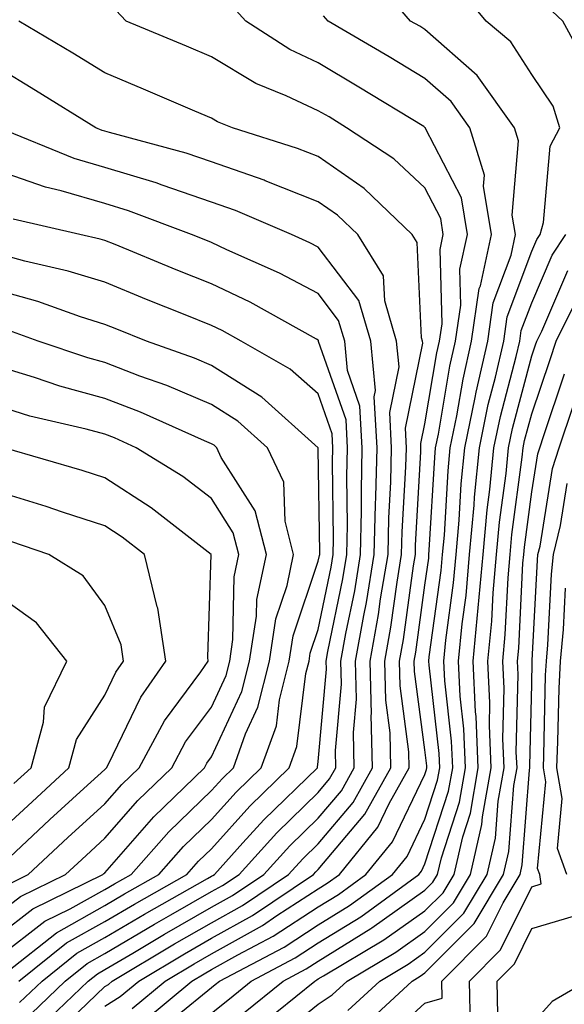
# Model space of a CAD drawing. Units: inches. Extents: x 1039763 to 1042403, y 7202858 to 7205498.
# Drawn here: x 1042280 to 1042331, y 7203860 to 7203952 of the extents above; entities that cross this region are included whole.
import ezdxf

# ---------------------------------------------------------------- set-up
doc = ezdxf.new("R2010")
doc.units = ezdxf.units.IN
doc.header["$MEASUREMENT"] = 0
doc.layers.add('Contour_10397202', color=7, linetype='Continuous', true_color=0x7c8741)

msp = doc.modelspace()

# ---------------------------------------------------------------- linework, layer by layer
at = {"layer": 'Contour_10397202'}
for points in [[(1042298.05, 7203858.912, 2939), (1042299.73, 7203860.24, 2939), (1042301.78, 7203861.92, 2939), (1042305.882, 7203864.088, 2939), (1042308.05, 7203865.494, 2939), (1042312.034, 7203867.936, 2939), (1042317.464, 7203871.92, 2939), (1042317.737, 7203872.233, 2939), (1042318.05, 7203872.897, 2939), (1042320.257, 7203879.713, 2939), (1042320.648, 7203881.92, 2939), (1042320.53, 7203884.401, 2939), (1042319.905, 7203890.065, 2939), (1042319.808, 7203891.92, 2939), (1042320.003, 7203893.873, 2939), (1042320.726, 7203899.244, 2939), (1042320.96, 7203901.92, 2939), (1042321.253, 7203905.123, 2939), (1042321.448, 7203908.522, 2939), (1042321.78, 7203911.92, 2939), (1042322.757, 7203916.627, 2939), (1042322.835, 7203917.135, 2939), (1042323.929, 7203921.92, 2939), (1042324.456, 7203925.514, 2939), (1042326.116, 7203929.986, 2939), (1042326.526, 7203931.92, 2939), (1042326.234, 7203933.736, 2939), (1042326.819, 7203940.69, 2939), (1042326.448, 7203941.92, 2939), (1042322.952, 7203946.822, 2939), (1042318.05, 7203951.119, 2939), (1042317.562, 7203951.432, 2939), (1042316.702, 7203951.92, 2939), (1042312.698, 7203956.568, 2939)], [(1042301.058, 7203858.912, 2938), (1042304.749, 7203861.92, 2938), (1042306.917, 7203863.053, 2938), (1042308.05, 7203863.795, 2938), (1042312.972, 7203866.842, 2938), (1042313.069, 7203866.901, 2938), (1042318.05, 7203870.436, 2938), (1042318.792, 7203871.178, 2938), (1042319.241, 7203871.92, 2938), (1042319.593, 7203873.463, 2938), (1042321.273, 7203878.697, 2938), (1042321.839, 7203881.92, 2938), (1042321.702, 7203885.572, 2938), (1042321.351, 7203888.619, 2938), (1042321.194, 7203891.92, 2938), (1042321.526, 7203895.397, 2938), (1042321.898, 7203898.072, 2938), (1042322.23, 7203901.92, 2938), (1042322.659, 7203906.529, 2938), (1042322.698, 7203907.272, 2938), (1042323.148, 7203911.92, 2938), (1042323.987, 7203915.983, 2938), (1042324.671, 7203918.541, 2938), (1042325.433, 7203921.92, 2938), (1042325.765, 7203924.205, 2938), (1042328.05, 7203930.358, 2938), (1042328.519, 7203931.451, 2938), (1042328.831, 7203931.92, 2938), (1042329.163, 7203933.033, 2938), (1042329.788, 7203940.182, 2938), (1042330.687, 7203941.92, 2938), (1042330.062, 7203943.932, 2938), (1042328.05, 7203946.92, 2938), (1042326.097, 7203949.967, 2938), (1042323.792, 7203951.92, 2938), (1042321.194, 7203955.065, 2938)], [(1042290.628, 7203859.342, 2942), (1042293.714, 7203861.92, 2942), (1042296.429, 7203863.541, 2942), (1042298.05, 7203864.459, 2942), (1042302.835, 7203867.135, 2942), (1042304.183, 7203868.053, 2942), (1042308.05, 7203870.553, 2942), (1042308.89, 7203871.08, 2942), (1042310.042, 7203871.92, 2942), (1042313.636, 7203876.334, 2942), (1042314.71, 7203878.58, 2942), (1042316.585, 7203881.92, 2942), (1042316.546, 7203883.424, 2942), (1042315.726, 7203889.596, 2942), (1042315.667, 7203891.92, 2942), (1042316.038, 7203893.932, 2942), (1042316.976, 7203900.846, 2942), (1042317.151, 7203901.92, 2942), (1042317.171, 7203902.799, 2942), (1042317.679, 7203911.549, 2942), (1042317.679, 7203911.92, 2942), (1042317.659, 7203912.311, 2942), (1042318.05, 7203914.166, 2942), (1042319.163, 7203920.807, 2942), (1042319.417, 7203921.92, 2942), (1042319.651, 7203923.522, 2942), (1042319.476, 7203930.494, 2942), (1042319.769, 7203931.92, 2942), (1042319.534, 7203933.404, 2942), (1042318.05, 7203936.276, 2942), (1042315.14, 7203939.01, 2942), (1042310.706, 7203941.92, 2942), (1042309.066, 7203942.936, 2942), (1042308.05, 7203943.522, 2942), (1042305.042, 7203944.928, 2942), (1042302.21, 7203946.08, 2942), (1042298.05, 7203948.58, 2942), (1042295.706, 7203949.576, 2942), (1042290.042, 7203951.92, 2942), (1042289.085, 7203952.955, 2942)], [(1042291.761, 7203858.209, 2941), (1042296.194, 7203861.92, 2941), (1042297.366, 7203862.604, 2941), (1042298.05, 7203863.014, 2941), (1042300.511, 7203864.381, 2941), (1042303.831, 7203866.139, 2941), (1042308.05, 7203868.873, 2941), (1042309.944, 7203870.026, 2941), (1042312.523, 7203871.92, 2941), (1042315.003, 7203874.967, 2941), (1042318.05, 7203881.295, 2941), (1042318.206, 7203881.764, 2941), (1042318.226, 7203881.92, 2941), (1042318.226, 7203882.096, 2941), (1042318.05, 7203883.6, 2941), (1042317.073, 7203890.943, 2941), (1042317.054, 7203891.92, 2941), (1042317.21, 7203892.76, 2941), (1042318.05, 7203899.029, 2941), (1042318.401, 7203901.568, 2941), (1042318.421, 7203901.92, 2941), (1042318.46, 7203902.33, 2941), (1042318.968, 7203911.002, 2941), (1042319.046, 7203911.92, 2941), (1042319.319, 7203913.19, 2941), (1042320.394, 7203919.576, 2941), (1042320.921, 7203921.92, 2941), (1042321.409, 7203925.279, 2941), (1042321.312, 7203928.658, 2941), (1042322.034, 7203931.92, 2941), (1042321.468, 7203935.338, 2941), (1042318.109, 7203941.861, 2941), (1042318.089, 7203941.92, 2941), (1042318.05, 7203941.959, 2941), (1042317.933, 7203942.037, 2941), (1042311.859, 7203945.729, 2941), (1042308.05, 7203947.994, 2941), (1042305.374, 7203949.244, 2941), (1042301.273, 7203951.92, 2941), (1042299.73, 7203953.6, 2941)], [(1042333.46, 7203947.33, 2937), (1042330.96, 7203951.92, 2937), (1042329.456, 7203953.326, 2937)], [(1042288.05, 7203859.576, 2943), (1042289.495, 7203860.475, 2943), (1042291.234, 7203861.92, 2943), (1042295.511, 7203864.459, 2943), (1042298.05, 7203865.924, 2943), (1042301.898, 7203868.072, 2943), (1042307.601, 7203871.92, 2943), (1042307.816, 7203872.154, 2943), (1042308.05, 7203872.389, 2943), (1042312.405, 7203877.565, 2943), (1042314.866, 7203881.92, 2943), (1042314.788, 7203885.182, 2943), (1042314.378, 7203888.248, 2943), (1042314.3, 7203891.92, 2943), (1042314.866, 7203895.104, 2943), (1042315.433, 7203899.303, 2943), (1042315.862, 7203901.92, 2943), (1042315.921, 7203904.049, 2943), (1042316.273, 7203910.143, 2943), (1042316.312, 7203911.92, 2943), (1042316.214, 7203913.756, 2943), (1042317.855, 7203921.725, 2943), (1042317.835, 7203921.92, 2943), (1042317.737, 7203922.233, 2943), (1042317.308, 7203931.178, 2943), (1042316.859, 7203931.92, 2943), (1042312.347, 7203936.217, 2943), (1042308.05, 7203939.225, 2943), (1042306.116, 7203939.986, 2943), (1042300.023, 7203941.92, 2943), (1042298.616, 7203942.486, 2943), (1042298.05, 7203942.818, 2943), (1042296.487, 7203943.483, 2943), (1042291.683, 7203945.553, 2943), (1042288.05, 7203947.057, 2943), (1042285.042, 7203948.912, 2943), (1042280.003, 7203951.92, 2943)], [(1042294.827, 7203858.697, 2940), (1042298.05, 7203861.315, 2940), (1042298.382, 7203861.588, 2940), (1042298.792, 7203861.92, 2940), (1042304.866, 7203865.104, 2940), (1042308.05, 7203867.174, 2940), (1042310.98, 7203868.99, 2940), (1042315.003, 7203871.92, 2940), (1042316.37, 7203873.6, 2940), (1042318.05, 7203877.096, 2940), (1042319.222, 7203880.748, 2940), (1042319.437, 7203881.92, 2940), (1042319.378, 7203883.248, 2940), (1042318.441, 7203891.529, 2940), (1042318.421, 7203891.92, 2940), (1042318.46, 7203892.33, 2940), (1042319.554, 7203900.416, 2940), (1042319.691, 7203901.92, 2940), (1042319.866, 7203903.736, 2940), (1042320.218, 7203909.752, 2940), (1042320.413, 7203911.92, 2940), (1042321.038, 7203914.908, 2940), (1042321.624, 7203918.346, 2940), (1042322.425, 7203921.92, 2940), (1042323.128, 7203926.842, 2940), (1042323.245, 7203927.115, 2940), (1042324.28, 7203931.92, 2940), (1042323.538, 7203936.432, 2940), (1042323.616, 7203937.486, 2940), (1042322.269, 7203941.92, 2940), (1042320.511, 7203944.381, 2940), (1042318.05, 7203946.549, 2940), (1042314.691, 7203948.561, 2940), (1042308.968, 7203951.92, 2940), (1042308.538, 7203952.408, 2940)], [(1042283.226, 7203856.744, 2944), (1042288.05, 7203861.393, 2944), (1042288.382, 7203861.588, 2944), (1042288.753, 7203861.92, 2944), (1042294.573, 7203865.397, 2944), (1042298.05, 7203867.389, 2944), (1042300.96, 7203869.01, 2944), (1042305.276, 7203871.92, 2944), (1042306.605, 7203873.365, 2944), (1042308.05, 7203874.791, 2944), (1042311.312, 7203878.658, 2944), (1042313.148, 7203881.92, 2944), (1042313.011, 7203886.881, 2944), (1042313.03, 7203886.94, 2944), (1042312.913, 7203891.92, 2944), (1042313.694, 7203896.276, 2944), (1042313.89, 7203897.76, 2944), (1042314.593, 7203901.92, 2944), (1042314.651, 7203905.318, 2944), (1042314.866, 7203908.736, 2944), (1042314.925, 7203911.92, 2944), (1042314.749, 7203915.221, 2944), (1042315.628, 7203919.498, 2944), (1042315.394, 7203921.92, 2944), (1042314.28, 7203925.69, 2944), (1042314.163, 7203928.033, 2944), (1042311.761, 7203931.92, 2944), (1042309.866, 7203933.736, 2944), (1042308.05, 7203934.986, 2944), (1042303.089, 7203936.959, 2944), (1042302.972, 7203936.998, 2944), (1042298.05, 7203938.736, 2944), (1042295.667, 7203939.537, 2944), (1042288.499, 7203941.471, 2944), (1042288.05, 7203941.608, 2944), (1042287.796, 7203941.666, 2944), (1042287.21, 7203941.92, 2944), (1042281.546, 7203945.416, 2944), (1042278.05, 7203947.526, 2944)], [(1042282.191, 7203857.779, 2945), (1042286.507, 7203861.92, 2945), (1042287.366, 7203862.604, 2945), (1042288.05, 7203862.994, 2945), (1042290.667, 7203864.537, 2945), (1042293.655, 7203866.315, 2945), (1042298.05, 7203868.834, 2945), (1042300.023, 7203869.947, 2945), (1042302.952, 7203871.92, 2945), (1042305.374, 7203874.596, 2945), (1042308.05, 7203877.193, 2945), (1042310.218, 7203879.752, 2945), (1042311.429, 7203881.92, 2945), (1042311.351, 7203885.221, 2945), (1042311.624, 7203888.346, 2945), (1042311.546, 7203891.92, 2945), (1042312.308, 7203896.178, 2945), (1042312.562, 7203897.408, 2945), (1042313.304, 7203901.92, 2945), (1042313.401, 7203906.568, 2945), (1042313.441, 7203907.311, 2945), (1042313.558, 7203911.92, 2945), (1042313.284, 7203916.686, 2945), (1042313.421, 7203917.291, 2945), (1042312.972, 7203921.92, 2945), (1042311.839, 7203925.709, 2945), (1042308.05, 7203930.729, 2945), (1042307.269, 7203931.139, 2945), (1042305.53, 7203931.92, 2945), (1042300.296, 7203934.166, 2945), (1042298.05, 7203934.947, 2945), (1042293.441, 7203936.529, 2945), (1042292.874, 7203936.744, 2945), (1042288.05, 7203938.209, 2945), (1042285.179, 7203939.049, 2945), (1042278.128, 7203941.92, 2945)], [(1042281.136, 7203858.834, 2946), (1042284.339, 7203861.92, 2946), (1042286.409, 7203863.561, 2946), (1042288.05, 7203864.498, 2946), (1042292.718, 7203867.252, 2946), (1042294.241, 7203868.111, 2946), (1042298.05, 7203870.299, 2946), (1042299.085, 7203870.885, 2946), (1042300.648, 7203871.92, 2946), (1042304.163, 7203875.807, 2946), (1042308.05, 7203879.596, 2946), (1042309.105, 7203880.865, 2946), (1042309.71, 7203881.92, 2946), (1042309.671, 7203883.541, 2946), (1042310.218, 7203889.752, 2946), (1042310.159, 7203891.92, 2946), (1042310.628, 7203894.498, 2946), (1042311.468, 7203898.502, 2946), (1042312.015, 7203901.92, 2946), (1042312.112, 7203905.983, 2946), (1042312.093, 7203907.877, 2946), (1042312.171, 7203911.92, 2946), (1042311.956, 7203915.826, 2946), (1042310.804, 7203919.166, 2946), (1042310.53, 7203921.92, 2946), (1042309.964, 7203923.834, 2946), (1042308.05, 7203926.373, 2946), (1042304.417, 7203928.287, 2946), (1042299.495, 7203930.475, 2946), (1042298.05, 7203931.158, 2946), (1042297.503, 7203931.373, 2946), (1042296.175, 7203931.92, 2946), (1042290.276, 7203934.147, 2946), (1042288.05, 7203934.811, 2946), (1042283.948, 7203936.022, 2946), (1042282.484, 7203936.354, 2946), (1042278.05, 7203937.897, 2946)], [(1042280.062, 7203859.908, 2947), (1042282.171, 7203861.92, 2947), (1042285.433, 7203864.537, 2947), (1042288.05, 7203866.002, 2947), (1042291.78, 7203868.19, 2947), (1042297.659, 7203871.529, 2947), (1042298.05, 7203871.744, 2947), (1042298.167, 7203871.803, 2947), (1042298.323, 7203871.92, 2947), (1042300.999, 7203874.869, 2947), (1042302.952, 7203877.018, 2947), (1042307.972, 7203881.92, 2947), (1042307.991, 7203881.979, 2947), (1042308.05, 7203882.506, 2947), (1042308.812, 7203891.158, 2947), (1042308.792, 7203891.92, 2947), (1042308.948, 7203892.818, 2947), (1042310.355, 7203899.615, 2947), (1042310.745, 7203901.92, 2947), (1042310.804, 7203904.674, 2947), (1042310.745, 7203909.225, 2947), (1042310.804, 7203911.92, 2947), (1042310.667, 7203914.537, 2947), (1042308.089, 7203921.881, 2947), (1042308.089, 7203921.959, 2947), (1042308.05, 7203921.998, 2947), (1042307.874, 7203922.096, 2947), (1042301.683, 7203925.553, 2947), (1042298.05, 7203927.272, 2947), (1042294.73, 7203928.6, 2947), (1042289.007, 7203930.963, 2947), (1042288.05, 7203931.354, 2947), (1042287.62, 7203931.49, 2947), (1042285.706, 7203931.92, 2947), (1042279.476, 7203933.346, 2947)], [(1042302.386, 7203857.584, 2937), (1042307.718, 7203861.92, 2937), (1042307.933, 7203862.037, 2937), (1042308.05, 7203862.115, 2937), (1042308.538, 7203862.408, 2937), (1042314.202, 7203865.768, 2937), (1042318.05, 7203868.502, 2937), (1042319.769, 7203870.201, 2937), (1042320.784, 7203871.92, 2937), (1042321.585, 7203875.455, 2937), (1042322.308, 7203877.662, 2937), (1042323.05, 7203881.92, 2937), (1042322.855, 7203886.725, 2937), (1042322.796, 7203887.174, 2937), (1042322.581, 7203891.92, 2937), (1042323.05, 7203896.92, 2937), (1042323.499, 7203901.92, 2937), (1042323.87, 7203906.1, 2937), (1042324.124, 7203907.994, 2937), (1042324.515, 7203911.92, 2937), (1042325.12, 7203914.85, 2937), (1042326.605, 7203920.475, 2937), (1042326.937, 7203921.92, 2937), (1042327.073, 7203922.897, 2937), (1042328.05, 7203925.514, 2937), (1042329.984, 7203929.986, 2937), (1042331.253, 7203931.92, 2937)], [(1042279.984, 7203861.92, 2948), (1042284.476, 7203865.494, 2948), (1042288.05, 7203867.486, 2948), (1042290.843, 7203869.127, 2948), (1042295.745, 7203871.92, 2948), (1042296.819, 7203873.151, 2948), (1042298.05, 7203874.322, 2948), (1042301.644, 7203878.326, 2948), (1042305.335, 7203881.92, 2948), (1042306.058, 7203883.912, 2948), (1042306.898, 7203890.768, 2948), (1042307.191, 7203891.92, 2948), (1042307.308, 7203892.662, 2948), (1042308.05, 7203894.889, 2948), (1042309.261, 7203900.709, 2948), (1042309.456, 7203901.92, 2948), (1042309.495, 7203903.365, 2948), (1042309.398, 7203910.572, 2948), (1042309.417, 7203911.92, 2948), (1042309.359, 7203913.229, 2948), (1042308.05, 7203916.959, 2948), (1042305.413, 7203919.283, 2948), (1042300.843, 7203921.92, 2948), (1042299.046, 7203922.916, 2948), (1042298.05, 7203923.385, 2948), (1042295.589, 7203924.381, 2948), (1042291.956, 7203925.826, 2948), (1042288.05, 7203927.428, 2948), (1042284.612, 7203928.483, 2948), (1042280.569, 7203929.401, 2948), (1042278.05, 7203930.104, 2948)], [(1042303.734, 7203856.236, 2936), (1042308.05, 7203859.752, 2936), (1042309.359, 7203860.611, 2936), (1042310.765, 7203861.92, 2936), (1042315.335, 7203864.635, 2936), (1042318.05, 7203866.549, 2936), (1042320.726, 7203869.244, 2936), (1042322.327, 7203871.92, 2936), (1042323.382, 7203876.588, 2936), (1042323.441, 7203877.311, 2936), (1042324.261, 7203881.92, 2936), (1042324.105, 7203885.865, 2936), (1042324.144, 7203888.014, 2936), (1042323.948, 7203891.92, 2936), (1042324.319, 7203895.651, 2936), (1042324.456, 7203898.326, 2936), (1042324.769, 7203901.92, 2936), (1042325.042, 7203904.928, 2936), (1042325.648, 7203909.518, 2936), (1042325.882, 7203911.92, 2936), (1042326.253, 7203913.717, 2936), (1042328.05, 7203920.533, 2936), (1042328.401, 7203921.568, 2936), (1042328.519, 7203921.92, 2936), (1042328.987, 7203922.858, 2936), (1042331.429, 7203928.541, 2936)], [(1042278.929, 7203862.799, 2949), (1042283.519, 7203866.451, 2949), (1042288.05, 7203868.99, 2949), (1042289.886, 7203870.084, 2949), (1042293.128, 7203871.92, 2949), (1042295.433, 7203874.537, 2949), (1042298.05, 7203877.057, 2949), (1042300.355, 7203879.615, 2949), (1042302.718, 7203881.92, 2949), (1042304.124, 7203885.846, 2949), (1042304.417, 7203888.287, 2949), (1042305.335, 7203891.92, 2949), (1042305.687, 7203894.283, 2949), (1042308.05, 7203901.276, 2949), (1042308.167, 7203901.803, 2949), (1042308.187, 7203901.92, 2949), (1042308.187, 7203902.057, 2949), (1042308.05, 7203911.822, 2949), (1042308.05, 7203911.92, 2949), (1042302.776, 7203916.647, 2949), (1042298.05, 7203919.635, 2949), (1042296.448, 7203920.318, 2949), (1042291.956, 7203921.92, 2949), (1042289.163, 7203923.033, 2949), (1042288.05, 7203923.483, 2949), (1042285.765, 7203924.205, 2949), (1042281.761, 7203925.631, 2949), (1042278.05, 7203926.647, 2949)], [(1042310.823, 7203859.147, 2935), (1042313.812, 7203861.92, 2935), (1042316.468, 7203863.502, 2935), (1042318.05, 7203864.615, 2935), (1042321.702, 7203868.268, 2935), (1042323.87, 7203871.92, 2935), (1042324.651, 7203875.318, 2935), (1042324.905, 7203878.776, 2935), (1042325.472, 7203881.92, 2935), (1042325.355, 7203884.615, 2935), (1042325.472, 7203889.342, 2935), (1042325.335, 7203891.92, 2935), (1042325.569, 7203894.401, 2935), (1042325.843, 7203899.713, 2935), (1042326.038, 7203901.92, 2935), (1042326.194, 7203903.776, 2935), (1042327.171, 7203911.041, 2935), (1042327.249, 7203911.92, 2935), (1042327.386, 7203912.584, 2935), (1042328.05, 7203915.104, 2935), (1042329.769, 7203920.201, 2935), (1042330.335, 7203921.92, 2935), (1042332.64, 7203926.51, 2935)], [(1042278.05, 7203864.166, 2950), (1042282.444, 7203867.526, 2950), (1042284.808, 7203868.678, 2950), (1042288.05, 7203870.494, 2950), (1042288.948, 7203871.022, 2950), (1042290.53, 7203871.92, 2950), (1042294.046, 7203875.924, 2950), (1042298.05, 7203879.791, 2950), (1042299.066, 7203880.904, 2950), (1042300.101, 7203881.92, 2950), (1042301.234, 7203885.104, 2950), (1042302.386, 7203887.584, 2950), (1042303.48, 7203891.92, 2950), (1042304.085, 7203895.885, 2950), (1042305.14, 7203899.01, 2950), (1042305.745, 7203901.92, 2950), (1042304.944, 7203905.026, 2950), (1042304.827, 7203908.697, 2950), (1042303.284, 7203911.92, 2950), (1042300.53, 7203914.401, 2950), (1042298.05, 7203915.963, 2950), (1042293.87, 7203917.74, 2950), (1042291.331, 7203918.639, 2950), (1042288.05, 7203919.908, 2950), (1042286.468, 7203920.338, 2950), (1042281.819, 7203921.92, 2950), (1042279.046, 7203922.916, 2950)], [(1042278.05, 7203866.197, 2951), (1042281.292, 7203868.678, 2951), (1042287.874, 7203871.92, 2951), (1042287.972, 7203871.998, 2951), (1042288.05, 7203872.076, 2951), (1042292.64, 7203877.33, 2951), (1042297.386, 7203881.92, 2951), (1042297.62, 7203882.35, 2951), (1042298.05, 7203882.936, 2951), (1042300.901, 7203889.068, 2951), (1042301.624, 7203891.92, 2951), (1042302.269, 7203896.139, 2951), (1042302.288, 7203897.682, 2951), (1042303.187, 7203901.92, 2951), (1042302.132, 7203906.002, 2951), (1042298.968, 7203911.002, 2951), (1042298.538, 7203911.92, 2951), (1042298.284, 7203912.154, 2951), (1042298.05, 7203912.291, 2951), (1042297.405, 7203912.565, 2951), (1042291.39, 7203915.26, 2951), (1042288.05, 7203916.549, 2951), (1042283.831, 7203917.701, 2951), (1042281.468, 7203918.502, 2951), (1042278.05, 7203919.537, 2951)], [(1042312.288, 7203857.682, 2934), (1042316.859, 7203861.92, 2934), (1042317.601, 7203862.369, 2934), (1042318.05, 7203862.682, 2934), (1042322.659, 7203867.311, 2934), (1042325.413, 7203871.92, 2934), (1042325.901, 7203874.068, 2934), (1042326.37, 7203880.24, 2934), (1042326.683, 7203881.92, 2934), (1042326.605, 7203883.365, 2934), (1042326.78, 7203890.651, 2934), (1042326.722, 7203891.92, 2934), (1042326.839, 7203893.131, 2934), (1042327.23, 7203901.1, 2934), (1042327.308, 7203901.92, 2934), (1042327.366, 7203902.604, 2934), (1042328.05, 7203907.799, 2934), (1042328.616, 7203911.354, 2934), (1042328.812, 7203911.92, 2934), (1042329.183, 7203913.053, 2934), (1042331.136, 7203918.834, 2934)], [(1042278.05, 7203868.248, 2952), (1042280.14, 7203869.83, 2952), (1042284.378, 7203871.92, 2952), (1042286.292, 7203873.678, 2952), (1042288.05, 7203875.299, 2952), (1042291.136, 7203878.834, 2952), (1042294.319, 7203881.92, 2952), (1042295.628, 7203884.342, 2952), (1042298.05, 7203887.604, 2952), (1042299.417, 7203890.553, 2952), (1042299.769, 7203891.92, 2952), (1042300.062, 7203893.932, 2952), (1042300.159, 7203899.811, 2952), (1042300.609, 7203901.92, 2952), (1042300.081, 7203903.951, 2952), (1042298.05, 7203907.174, 2952), (1042295.355, 7203909.225, 2952), (1042290.999, 7203911.92, 2952), (1042288.968, 7203912.838, 2952), (1042288.05, 7203913.19, 2952), (1042286.312, 7203913.658, 2952), (1042281.019, 7203914.889, 2952), (1042278.05, 7203915.807, 2952)], [(1042313.909, 7203856.061, 2933), (1042318.05, 7203859.85, 2933), (1042319.651, 7203860.318, 2933), (1042319.632, 7203861.92, 2933), (1042323.831, 7203866.139, 2933), (1042325.374, 7203869.244, 2933), (1042326.956, 7203871.92, 2933), (1042327.171, 7203872.799, 2933), (1042327.835, 7203881.705, 2933), (1042327.874, 7203881.92, 2933), (1042327.874, 7203882.096, 2933), (1042328.05, 7203889.752, 2933), (1042328.109, 7203891.861, 2933), (1042328.109, 7203891.979, 2933), (1042328.597, 7203901.373, 2933), (1042328.636, 7203901.92, 2933), (1042328.831, 7203902.701, 2933), (1042330.003, 7203909.967, 2933), (1042330.628, 7203911.92, 2933), (1042331.937, 7203915.807, 2933)], [(1042278.987, 7203870.983, 2953), (1042280.882, 7203871.92, 2953), (1042284.593, 7203875.377, 2953), (1042288.05, 7203878.522, 2953), (1042289.632, 7203880.338, 2953), (1042291.273, 7203881.92, 2953), (1042293.655, 7203886.315, 2953), (1042297.034, 7203890.904, 2953), (1042297.737, 7203891.92, 2953), (1042297.698, 7203892.272, 2953), (1042298.03, 7203901.901, 2953), (1042298.03, 7203901.92, 2953), (1042292.405, 7203906.276, 2953), (1042288.05, 7203909.108, 2953), (1042285.921, 7203909.791, 2953), (1042278.636, 7203911.92, 2953)], [(1042322.308, 7203857.662, 2932), (1042322.21, 7203861.92, 2932), (1042325.12, 7203864.85, 2932), (1042328.05, 7203870.748, 2932), (1042328.948, 7203871.022, 2932), (1042328.812, 7203871.92, 2932), (1042328.597, 7203872.467, 2932), (1042329.378, 7203880.592, 2932), (1042329.144, 7203881.92, 2932), (1042329.183, 7203883.053, 2932), (1042329.359, 7203890.611, 2932), (1042329.437, 7203891.92, 2932), (1042329.573, 7203893.443, 2932), (1042329.905, 7203900.065, 2932), (1042330.081, 7203901.92, 2932), (1042330.765, 7203904.635, 2932), (1042331.39, 7203908.58, 2932)], [(1042278.05, 7203872.545, 2954), (1042282.913, 7203877.057, 2954), (1042286.097, 7203879.967, 2954), (1042288.05, 7203881.764, 2954), (1042288.206, 7203881.92, 2954), (1042288.382, 7203882.252, 2954), (1042291.429, 7203888.541, 2954), (1042293.773, 7203891.92, 2954), (1042293.011, 7203896.881, 2954), (1042292.952, 7203897.018, 2954), (1042291.761, 7203901.92, 2954), (1042289.671, 7203903.541, 2954), (1042288.05, 7203904.596, 2954), (1042284.085, 7203905.885, 2954), (1042282.542, 7203906.412, 2954), (1042278.05, 7203907.799, 2954)], [(1042278.05, 7203875.807, 2955), (1042281.234, 7203878.736, 2955), (1042284.691, 7203881.92, 2955), (1042285.413, 7203884.557, 2955), (1042288.05, 7203888.717, 2955), (1042289.085, 7203890.885, 2955), (1042289.808, 7203891.92, 2955), (1042289.573, 7203893.443, 2955), (1042288.05, 7203897.135, 2955), (1042286.038, 7203899.908, 2955), (1042282.796, 7203901.92, 2955), (1042279.261, 7203903.131, 2955)], [(1042331.331, 7203871.92, 2931), (1042330.472, 7203874.342, 2931), (1042330.921, 7203879.049, 2931), (1042330.413, 7203881.92, 2931), (1042330.511, 7203884.381, 2931), (1042330.628, 7203889.342, 2931), (1042330.765, 7203891.92, 2931), (1042331.019, 7203894.889, 2931), (1042331.214, 7203898.756, 2931)], [(1042279.534, 7203880.436, 2956), (1042281.155, 7203881.92, 2956), (1042282.308, 7203886.178, 2956), (1042282.386, 7203887.584, 2956), (1042284.495, 7203891.92, 2956), (1042281.644, 7203895.514, 2956), (1042278.05, 7203898.072, 2956)], [(1042324.866, 7203858.736, 2931), (1042324.808, 7203861.92, 2931), (1042326.429, 7203863.541, 2931), (1042328.05, 7203866.842, 2931), (1042331.956, 7203868.014, 2931)], [(1042333.245, 7203861.92, 2931), (1042329.984, 7203859.986, 2931), (1042328.05, 7203857.877, 2931)]]:
    msp.add_polyline3d(points, dxfattribs=at)

doc.saveas('drawing.dxf')
